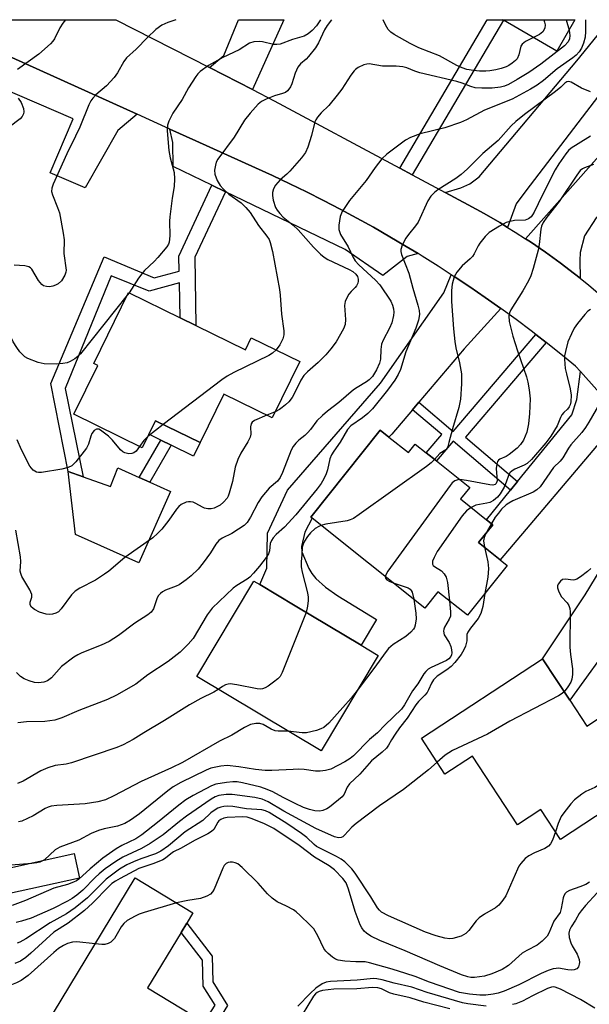
# Model space of a CAD drawing. Units: inches. Extents: x 1309758 to 1315758, y 477450 to 481450.
# Drawn here: x 1309935 to 1310083, y 481194 to 481450 of the extents above; entities that cross this region are included whole.
import ezdxf

# ---------------------------------------------------------------- set-up
doc = ezdxf.new("R2010")
doc.units = ezdxf.units.IN
doc.header["$MEASUREMENT"] = 0
for name, color, linetype in [('BLDG-Footprint', 5, 'Continuous'), ('CULTRL-Pad', 6, 'Continuous'), ('TRANS-Driveway', 251, 'Continuous'), ('TRANS-Non Street Sidewalk', 7, 'Continuous'), ('TRANS-Road', 130, 'Continuous'), ('Undefined', 1, 'Continuous')]:
    doc.layers.add(name, color=color, linetype=linetype)

msp = doc.modelspace()

# ---------------------------------------------------------------- linework, layer by layer
at = {"layer": 'BLDG-Footprint'}
for points, elevation in [([(1310079.29, 481450.38), (1310074.54, 481442.2), (1310060.66, 481450.28), (1310060.5, 481450.38)], 237.78), ([(1309980.64, 481370.88), (1309993.57, 481364.55), (1309995.09, 481367.66), (1310007.69, 481361.49), (1310000.5, 481346.83), (1309987.92, 481352.99), (1309981.75, 481340.39), (1309970.16, 481346.07), (1309968.44, 481342.55), (1309966.72, 481339.04), (1309948.92, 481347.75), (1309955.15, 481360.47), (1309954.11, 481360.98), (1309963.15, 481379.44), (1309976.59, 481372.87)], 238.52), ([(1310030.91, 481341.82), (1310035.99, 481337.79), (1310037.74, 481340), (1310040.62, 481337.71), (1310043.24, 481335.63), (1310051.9, 481328.75), (1310049.5, 481325.73), (1310056.29, 481320.33), (1310057.92, 481319.03), (1310054.22, 481314.37), (1310059.84, 481309.9), (1310061.65, 481308.46), (1310051.34, 481295.5), (1310043.65, 481301.61), (1310040.27, 481297.35), (1310010.89, 481320.71), (1310010.57, 481320.97), (1310028.61, 481343.66)], 228.28), ([(1310028.09, 481285.02), (1310013.24, 481260.18), (1309980.88, 481279.52), (1309995.72, 481304.36), (1309997.27, 481303.44), (1310006.54, 481297.9), (1310023.64, 481287.68)], 229.09), ([(1310077.92, 481273.4), (1310082.37, 481266.62), (1310088.48, 481270.62), (1310094.75, 481261.05), (1310085.54, 481255.01), (1310090.7, 481247.14), (1310075.52, 481237.18), (1310070.44, 481244.92), (1310064.35, 481240.93), (1310052.6, 481258.86), (1310045.47, 481254.18), (1310039.35, 481263.5), (1310070.86, 481284.17)], 221.2), ([(1309982.83, 481189.6), (1309983.82, 481189), (1309985.05, 481191.02), (1309986.55, 481190.11), (1309997.58, 481183.42), (1309991.65, 481173.63), (1309983.79, 481178.39), (1309979.06, 481170.58), (1309943.6, 481192.08), (1309964.85, 481227.14), (1309979.89, 481218.03), (1309978.29, 481215.39), (1309976.82, 481212.96), (1309968.08, 481198.54)], 214.04)]:
    msp.add_lwpolyline(points, close=True, dxfattribs=dict(at, elevation=elevation))
at = {"layer": 'CULTRL-Pad'}
for points in [[(1309981.75, 481340.39), (1309980.03, 481336.88), (1309974.24, 481339.71), (1309971.52, 481341.05), (1309968.44, 481342.55), (1309970.16, 481346.07)], [(1309968.72, 481330.07), (1309974.08, 481327.69), (1309965.83, 481309.14), (1309949.36, 481316.46), (1309947.43, 481332.83), (1309951.31, 481331.47), (1309958.45, 481328.98), (1309960.33, 481333.8), (1309965.94, 481331.31)], [(1309918.19, 481262), (1309925.56, 481228.33), (1309949, 481233.47), (1309950.39, 481227.1), (1309910.36, 481218.33), (1309901.83, 481252.68), (1309900.63, 481258.15)]]:
    msp.add_lwpolyline(points, close=True, dxfattribs=at)
at = {"layer": 'TRANS-Driveway'}
for points in [[(1309911.04, 481450.39), (1309965.38, 481425.8), (1309960.4, 481421.61), (1309951.83, 481406.66), (1309942.73, 481410.58), (1309948.76, 481424.57), (1309896.98, 481446.88), (1309898.49, 481450.39), (1309911.03, 481450.4)], [(1309995.38, 481432.23), (1309984.22, 481437.93), (1309987.91, 481441.08), (1309991.74, 481450.38), (1310003.59, 481450.38)], [(1310096.03, 481450.37), (1310097.85, 481449.05), (1310098.96, 481448.25), (1310066.51, 481405.92), (1310064.02, 481402.53), (1310061.74, 481396.38), (1310059.73, 481397.61), (1310055.65, 481399.98), (1310051.52, 481402.25), (1310045.56, 481405.45), (1310049.56, 481406.63), (1310051.96, 481407.73), (1310054.34, 481409.56), (1310079.74, 481439.66), (1310088.44, 481450.37)], [(1310094.09, 481408.75), (1310092.16, 481406.68), (1310084.84, 481398.82), (1310081.75, 481394.14), (1310080.63, 481389.8), (1310080.56, 481387.78), (1310080.62, 481383.15), (1310079.17, 481384.3), (1310075.42, 481387.15), (1310071.59, 481389.91), (1310067.7, 481392.57), (1310066.44, 481393.39), (1310102.68, 481434.2), (1310110.77, 481426.68), (1310103.29, 481418.64)], [(1310038.46, 481389.54), (1310035.61, 481388.8), (1310029.32, 481383.89), (1310019.48, 481390.61), (1309988.36, 481405.63), (1309984.86, 481407.32), (1309974.76, 481412.19), (1309974.63, 481418.45), (1309973.9, 481421.94), (1309980.62, 481418.9), (1309996.15, 481411.87), (1310000.62, 481409.83), (1310005.07, 481407.74), (1310009.49, 481405.59), (1310013.87, 481403.37), (1310018.23, 481401.1), (1310022.56, 481398.78), (1310026.85, 481396.39), (1310031.12, 481393.94), (1310035.35, 481391.44)], [(1310059.98, 481375.25), (1310050.47, 481364.78), (1310038.68, 481350.88), (1310037.05, 481348.95), (1310031.62, 481342.55), (1310030.91, 481341.82), (1310028.61, 481343.66), (1310010.57, 481320.96), (1310010.89, 481320.71), (1310009.05, 481317.09), (1310008.13, 481313.4), (1310008.2, 481312), (1310010.06, 481307.62), (1310010.85, 481306.3), (1310011.85, 481305.07), (1310014.39, 481302.78), (1310017.59, 481300.57), (1310027.67, 481294.33), (1310023.64, 481287.68), (1310006.54, 481297.9), (1309997.27, 481303.44), (1309999.15, 481307.69), (1309999.3, 481316.83), (1310004.47, 481328.01), (1310028.66, 481355.81), (1310045.2, 481379.32), (1310047.12, 481384.05), (1310047.83, 481383.6), (1310051.92, 481380.87), (1310055.97, 481378.09)], [(1310093.45, 481344.55), (1310090.55, 481343.99), (1310087.35, 481342.3), (1310059.84, 481309.9), (1310054.22, 481314.37), (1310057.93, 481319.03), (1310056.29, 481320.33), (1310062.52, 481327.99), (1310064.35, 481330.24), (1310078.49, 481347.61), (1310079.82, 481351.62), (1310080.69, 481358.9)], [(1310109.92, 481326.02), (1310102.24, 481309.89), (1310090, 481290), (1310077.92, 481273.4), (1310070.86, 481284.17), (1310081.95, 481300.75), (1310096.41, 481324.6), (1310099.71, 481331.86), (1310100, 481337.18)]]:
    msp.add_lwpolyline(points, close=True, dxfattribs=at)
at = {"layer": 'TRANS-Non Street Sidewalk'}
for points in [[(1310036.96, 481410.07), (1310033.71, 481411.81), (1310056.43, 481450.38), (1310060.49, 481450.38), (1310060.5, 481450.38), (1310060.66, 481450.29)], [(1309988.36, 481405.63), (1309980.39, 481388.58), (1309980.64, 481370.88), (1309976.59, 481372.87), (1309976.39, 481381.91), (1309968.48, 481379.78), (1309958.64, 481383.79), (1309946.68, 481354.48), (1309951.31, 481331.47), (1309947.43, 481332.83), (1309942.94, 481355.78), (1309956.8, 481388.7), (1309969.81, 481383.22), (1309976.33, 481384.97), (1309976.24, 481388.88), (1309984.86, 481407.32)], [(1310071.79, 481366.43), (1310050.79, 481341.78), (1310064.35, 481330.24), (1310062.52, 481327.99), (1310047.58, 481340.72), (1310043.24, 481335.63), (1310040.62, 481337.71), (1310044.66, 481342.46), (1310037.05, 481348.95), (1310038.68, 481350.88), (1310047.62, 481343.26), (1310069.11, 481368.49)], [(1309974.24, 481339.71), (1309968.72, 481330.07), (1309965.94, 481331.31), (1309971.52, 481341.05)], [(1309988.9, 481194), (1309986.55, 481190.11), (1309985.05, 481191.02), (1309983.82, 481189), (1309982.83, 481189.6), (1309985.68, 481194.06), (1309982.56, 481199.03), (1309982.38, 481205.77), (1309976.82, 481212.96), (1309978.29, 481215.39), (1309984.89, 481206.84), (1309985.08, 481200.09)]]:
    msp.add_lwpolyline(points, close=True, dxfattribs=at)
at = {"layer": 'TRANS-Road'}
msp.add_polyline3d([(1310093.45, 481344.55, 0), (1310080.69, 481358.9, 0), (1310079.46, 481360.29, 0), (1310075.65, 481363.38, 0), (1310071.79, 481366.43, 0), (1310069.11, 481368.49, 0), (1310067.89, 481369.42, 0), (1310063.96, 481372.37, 0), (1310059.98, 481375.25, 0), (1310055.97, 481378.09, 0), (1310051.92, 481380.87, 0), (1310047.83, 481383.6, 0), (1310047.12, 481384.05, 0), (1310043.7, 481386.27, 0), (1310039.54, 481388.88, 0), (1310038.46, 481389.54, 0), (1310035.35, 481391.44, 0), (1310031.12, 481393.94, 0), (1310026.85, 481396.39, 0), (1310022.56, 481398.78, 0), (1310018.23, 481401.1, 0), (1310013.87, 481403.37, 0), (1310009.49, 481405.59, 0), (1310005.07, 481407.74, 0), (1310000.62, 481409.83, 0), (1309996.15, 481411.87, 0), (1309980.62, 481418.9, 0), (1309973.9, 481421.94, 0), (1309965.38, 481425.8, 0), (1309911.04, 481450.39, 0), (1309959.86, 481450.39, 0), (1309959.87, 481450.39, 0), (1309984.22, 481437.93, 0), (1309995.38, 481432.23, 0), (1310001.07, 481429.32, 0), (1310033.71, 481411.81, 0), (1310036.96, 481410.07, 0), (1310045.56, 481405.45, 0), (1310051.52, 481402.25, 0), (1310055.65, 481399.98, 0), (1310059.73, 481397.61, 0), (1310061.74, 481396.38, 0), (1310063.75, 481395.14, 0), (1310066.44, 481393.39, 0), (1310067.7, 481392.57, 0), (1310071.59, 481389.91, 0), (1310075.42, 481387.15, 0), (1310079.17, 481384.3, 0), (1310080.62, 481383.15, 0), (1310082.86, 481381.36, 0), (1310086.47, 481378.33, 0)], dxfattribs=at)
at = {"layer": 'Undefined'}
for p, q in [((1310077.01, 481450.38, 236), (1310077.74, 481447.7, 236)), ((1309963.28, 481379.38, 240), (1309962.8, 481378.73, 240)), ((1310001.28, 481348.42, 236), (1309999.14, 481347.49, 236)), ((1309972.18, 481345.08, 238), (1309968.16, 481341.98, 238)), ((1310057.55, 481319.33, 224), (1310055.99, 481316.6, 224))]:
    msp.add_line(p, q, dxfattribs=at)
for points, elevation in [([(1309975.47, 481450.39), (1309973.38, 481449.65), (1309971.85, 481448.95), (1309970.28, 481447.88), (1309968.04, 481445.74), (1309965.14, 481442.76), (1309962.62, 481440.45), (1309961.9, 481439.51), (1309960.27, 481436.56), (1309959.42, 481435.39), (1309957.39, 481433.22), (1309954.62, 481430.82), (1309953.85, 481430), (1309953.35, 481429.28), (1309952.82, 481428.26), (1309950.44, 481422.4), (1309949.38, 481420.07), (1309947.12, 481415.52), (1309943.55, 481407.6), (1309943.21, 481406.56), (1309943.15, 481405.72), (1309943.34, 481404.88), (1309944.71, 481401.58), (1309945.16, 481400.16), (1309946.17, 481394.86), (1309946.4, 481393.09), (1309946.3, 481389.58), (1309946.91, 481385.24), (1309946.87, 481384.73), (1309946.6, 481383.93), (1309945.69, 481382.45), (1309944.88, 481381.71), (1309944.17, 481381.33), (1309943.43, 481381.05), (1309942.61, 481380.93), (1309941.78, 481380.97), (1309941.01, 481381.2), (1309940.58, 481381.5), (1309939.69, 481382.55), (1309937.99, 481385.48), (1309937.65, 481385.86), (1309937.24, 481386.13), (1309936.21, 481386.36), (1309933.37, 481386.53)], 242), ([(1310082.03, 481450.37), (1310082.03, 481447.3), (1310081.92, 481445.84), (1310081.51, 481444.26), (1310081.01, 481443), (1310080.39, 481442.01), (1310079.61, 481441.19), (1310078.73, 481440.49), (1310074.68, 481437.63), (1310071.1, 481434.61), (1310069.44, 481433.37), (1310067.71, 481432.32), (1310062.94, 481429.76), (1310055.76, 481426.88), (1310051.06, 481424.36), (1310049.52, 481423.68), (1310045.47, 481422.27), (1310039.02, 481420.69), (1310036.53, 481419.73), (1310035.23, 481419.03), (1310030.31, 481415.39), (1310029.04, 481414.21), (1310027.27, 481411.94), (1310024.97, 481408.59), (1310020.61, 481403.33), (1310018.74, 481400.52), (1310018.21, 481399.23), (1310017.84, 481396.97), (1310017.85, 481395.86), (1310017.99, 481395.32), (1310018.31, 481394.55), (1310020.32, 481391.35), (1310021.53, 481388.69), (1310022.15, 481387.7), (1310023.09, 481386.6), (1310027.37, 481382.61), (1310028.52, 481381.4), (1310031.36, 481377.18), (1310031.83, 481376.18), (1310032.09, 481375.16), (1310032.13, 481374.34), (1310032.06, 481373.49), (1310031.65, 481371.57), (1310031.03, 481370.12), (1310029.4, 481367.04), (1310029, 481365.97), (1310028.79, 481364.59), (1310028.66, 481362.09), (1310028.43, 481361.05), (1310027.7, 481359.29), (1310026.58, 481357.6), (1310025.77, 481356.75), (1310025.1, 481356.19), (1310022.62, 481354.74), (1310021.67, 481354.08), (1310017.9, 481350.85), (1310014.9, 481348.57), (1310013.58, 481347.47), (1310012.13, 481346.09), (1310010.48, 481343.83), (1310009.77, 481343), (1310008.99, 481342.26), (1310007.48, 481341.03), (1310006.7, 481340.26), (1310006.02, 481339.4), (1310005.47, 481338.39), (1310003.22, 481332.61), (1310002.62, 481331.33), (1310001.86, 481330.39), (1309999.7, 481328.5), (1309997.83, 481326.31), (1309996.89, 481324.82), (1309994.89, 481320.99), (1309994.01, 481319.58), (1309993.19, 481318.81), (1309991.75, 481317.83), (1309990, 481316.77), (1309987.54, 481315.56), (1309986.63, 481314.89), (1309985.86, 481314.01), (1309984.49, 481311.69), (1309982.55, 481309.07), (1309981.24, 481307.5), (1309979.46, 481305.7), (1309978.16, 481304.65), (1309976.31, 481303.42), (1309975.52, 481303.05), (1309972.73, 481301.97), (1309972.02, 481301.58), (1309971.43, 481301.12), (1309970.96, 481300.61), (1309970.61, 481300.03), (1309969.63, 481297.16), (1309969.01, 481296.31), (1309968.2, 481295.59), (1309964.82, 481293.41), (1309960.52, 481290.2), (1309958.12, 481288.67), (1309956.06, 481287.72), (1309951.01, 481285.69), (1309949.95, 481285.19), (1309948.95, 481284.6), (1309945.73, 481282.13), (1309943.15, 481279.23), (1309942.07, 481278.42), (1309941.09, 481278.04), (1309939.76, 481277.86), (1309938.67, 481277.98), (1309937.3, 481278.39), (1309935.98, 481278.93), (1309935.02, 481279.57), (1309934.01, 481280.59)], 234), ([(1309946.77, 481450.39), (1309946.07, 481449.5), (1309945.25, 481448.26), (1309943.92, 481445.4), (1309943.46, 481444.77), (1309942.87, 481444.14), (1309939.81, 481441.43), (1309934.3, 481437.45)], 244), ([(1310013.09, 481450.38), (1310013.08, 481450.37), (1310012.01, 481448.8), (1310010.9, 481447.6), (1310009.88, 481446.7), (1310008.88, 481446.12), (1310005.84, 481445.2), (1310002.6, 481444), (1310001.75, 481443.9), (1310000.89, 481443.95), (1309998.03, 481444.66), (1309997.16, 481444.76), (1309995.71, 481444.63), (1309994.61, 481444.32), (1309991.92, 481442.54), (1309987.64, 481440.52), (1309983.97, 481438.5), (1309981.81, 481436.91), (1309981.16, 481436.29), (1309980.63, 481435.61), (1309978.75, 481432.66), (1309977.12, 481429.66), (1309974.71, 481426.09), (1309973.61, 481424.01), (1309973.27, 481422.92), (1309973.24, 481421.5), (1309973.62, 481416.35), (1309974.01, 481414.44), (1309974.99, 481410.66), (1309975.14, 481408.96), (1309975.05, 481406.97), (1309974.53, 481404.01), (1309973.86, 481399.11), (1309973.82, 481397.96), (1309973.91, 481394.18), (1309973.76, 481392.51), (1309973.56, 481391.99), (1309973.1, 481391.27), (1309970.78, 481388.57), (1309969.78, 481387.47), (1309967.34, 481385.15), (1309966.58, 481384.32), (1309965.72, 481383.14), (1309963.28, 481379.38)], 240), ([(1310071.16, 481450.38), (1310071.37, 481449.78), (1310071.53, 481449.06), (1310071.43, 481448.17), (1310070.9, 481447.24), (1310070.03, 481446.52), (1310068.49, 481445.72)], 238), ([(1310077.74, 481447.7), (1310077.95, 481446.32), (1310077.87, 481445.4), (1310077.51, 481444.61), (1310076.56, 481443.59), (1310070.37, 481438.86), (1310067.25, 481436.68), (1310064.23, 481434.81), (1310061.96, 481433.51), (1310060.96, 481433.08), (1310059.92, 481432.82), (1310057.72, 481432.59), (1310055.09, 481432.6), (1310053.35, 481432.71), (1310052.22, 481432.98), (1310049.98, 481433.89), (1310048.59, 481434.35), (1310038.93, 481436.6), (1310037.67, 481437), (1310035.52, 481437.85), (1310034.47, 481438.15), (1310032.81, 481438.32), (1310029.26, 481438.33), (1310025.74, 481438.87), (1310025.18, 481438.85), (1310024.4, 481438.64), (1310022.92, 481437.93), (1310022.23, 481437.48), (1310021.83, 481437.1), (1310020.98, 481435.97), (1310018.64, 481432.32), (1310017.43, 481430.72), (1310015.24, 481428.05), (1310013.26, 481426.17), (1310012.3, 481425.06), (1310011.84, 481424.33), (1310011.65, 481423.84), (1310010.79, 481420.31), (1310009.76, 481417.2), (1310009.18, 481415.85), (1310008.16, 481414.47), (1310005.1, 481410.97), (1310004.29, 481410.17), (1310002.61, 481408.78), (1310001.35, 481407.37), (1310000.88, 481406.44), (1310000.64, 481405.42), (1310000.59, 481404.63), (1310000.77, 481403.49), (1310001.41, 481401.54), (1310001.81, 481400.82), (1310002.47, 481399.96), (1310003.39, 481399.06), (1310005.97, 481396.91), (1310007.24, 481395.74), (1310011.31, 481391.23), (1310013.07, 481389.39), (1310014.06, 481388.58), (1310014.98, 481388.02), (1310020.59, 481385.43), (1310021.51, 481384.9), (1310022.25, 481384.22), (1310022.69, 481383.57), (1310022.93, 481382.87), (1310022.9, 481382.37), (1310022.77, 481381.87), (1310022.42, 481381.14), (1310022.09, 481380.69), (1310021.03, 481379.65), (1310020.5, 481379), (1310019.93, 481378.07), (1310019.48, 481377.09), (1310019.3, 481376.04), (1310019.62, 481372.44), (1310019.53, 481371.15), (1310019.07, 481369.96), (1310017.17, 481366.62), (1310015.8, 481364.74), (1310014.49, 481363.2), (1310012.47, 481361.2), (1310009.68, 481358.8), (1310008.75, 481357.83), (1310007.99, 481356.61), (1310006.18, 481352.87), (1310005.71, 481352.14), (1310004.81, 481351.02), (1310004.01, 481350.2), (1310003.13, 481349.49), (1310002.42, 481349.01), (1310001.28, 481348.42)], 236), ([(1310083.31, 481431.59), (1310081.02, 481432.61), (1310078.33, 481434.16), (1310077.63, 481434.33), (1310077.21, 481434.24), (1310076.67, 481433.88), (1310075.6, 481432.86), (1310074.23, 481431.74), (1310066.12, 481425.76), (1310063.88, 481423.93), (1310062.73, 481422.82), (1310059.28, 481419), (1310055.34, 481415.55), (1310051.34, 481411.62), (1310049.67, 481410.11), (1310048.32, 481409.08), (1310043.64, 481406.16), (1310042.76, 481405.46), (1310041.77, 481404.49), (1310040.98, 481403.31), (1310038.46, 481397.75), (1310037.82, 481396.79), (1310035.99, 481394.5), (1310035.31, 481393.54), (1310034.35, 481391.72), (1310033.99, 481390.66), (1310033.97, 481390.13), (1310034.15, 481389.34), (1310036.03, 481384.49), (1310037.11, 481380.52), (1310038.45, 481376.1), (1310038.76, 481374.73), (1310038.83, 481373.68), (1310038.59, 481372.25), (1310037.93, 481370.14), (1310035.3, 481363.98), (1310033.88, 481359.36), (1310033.32, 481358.06), (1310032.45, 481356.67), (1310030.52, 481354.02), (1310026.64, 481349.15), (1310025.38, 481347.95), (1310024.04, 481346.83), (1310020.99, 481344.73), (1310020.1, 481343.77), (1310018.18, 481340.54), (1310016.54, 481338.2), (1310015.94, 481337.22), (1310015.53, 481336.15), (1310014.89, 481333.33), (1310014.56, 481332.22), (1310013.96, 481330.97), (1310013.25, 481329.76), (1310012.23, 481328.37), (1310006.7, 481321.62), (1310003.73, 481318.36), (1310001.56, 481316.46), (1310000.79, 481315.62), (1310000.32, 481314.92), (1310000, 481314.17), (1309999.78, 481312.22), (1309999.52, 481311.47), (1309998.93, 481310.53), (1309997.21, 481308.27), (1309995.69, 481306.46), (1309994.67, 481305.39), (1309994.02, 481304.86), (1309991.34, 481303.18), (1309990.38, 481302.49), (1309984.94, 481297.36), (1309983.62, 481295.58), (1309979.99, 481289.41), (1309978.67, 481287.92), (1309976.55, 481285.88), (1309973.43, 481283.44), (1309968.17, 481279.95), (1309965.08, 481277.58), (1309960.06, 481274.71), (1309957.68, 481273.57), (1309950.22, 481270.71), (1309945.79, 481268.81), (1309943.99, 481268.2), (1309941.41, 481267.85), (1309936.59, 481267.78), (1309934.31, 481267.48)], 232), ([(1309934.47, 481429.94), (1309935.22, 481428.88), (1309935.81, 481427.28), (1309935.92, 481426.47), (1309935.84, 481425.93), (1309935.5, 481425.19), (1309934.94, 481424.58), (1309932.1, 481422.41)], 244), ([(1310083.29, 481420.14), (1310082.65, 481419.64), (1310078.34, 481416.99), (1310077.6, 481416.34), (1310076.89, 481415.48), (1310075.13, 481412.94), (1310074.16, 481411.35), (1310070.75, 481404.65), (1310068.67, 481400.3), (1310068.26, 481399.6), (1310067.89, 481399.15), (1310067.22, 481398.62), (1310066.36, 481398.29), (1310063.57, 481398.13), (1310062.47, 481397.94), (1310061.41, 481397.63), (1310059.64, 481396.71), (1310056.98, 481395.02), (1310055.96, 481394.03), (1310054.54, 481392.25), (1310054.09, 481391.53), (1310053.09, 481389.53), (1310052.61, 481388.82), (1310052.03, 481388.2), (1310049.97, 481386.41), (1310048.57, 481384.69), (1310047.89, 481383.5), (1310047.38, 481381.61), (1310047.18, 481379.94), (1310047.16, 481377.11), (1310047.67, 481369.98), (1310048.02, 481366.68), (1310048.33, 481365), (1310049.27, 481361.1), (1310049.73, 481358.3), (1310049.74, 481355.7), (1310049.53, 481351.66), (1310049.05, 481349.49), (1310047.41, 481343.97), (1310046.52, 481340.38), (1310046.19, 481339.34), (1310045.96, 481338.88), (1310045.67, 481338.52), (1310044.16, 481337.55), (1310042.74, 481336.03)], 230), ([(1310084.15, 481412.72), (1310081.73, 481411.89), (1310081.26, 481411.63), (1310080.67, 481411.13), (1310079.78, 481409.99), (1310075.19, 481403.09), (1310071.94, 481399.02), (1310071.01, 481397.65), (1310070.6, 481396.7), (1310070.42, 481395.87), (1310069.98, 481391.9), (1310069.76, 481390.48), (1310068.44, 481385.7), (1310067.83, 481383.76), (1310067.19, 481382.44), (1310065.69, 481379.88), (1310062.58, 481374.92), (1310062.22, 481374.15), (1310062.07, 481373.34), (1310062.21, 481371.9), (1310063.13, 481368.1), (1310064.37, 481364.28), (1310066.72, 481357.51), (1310067.06, 481356.11), (1310067.39, 481354.12), (1310067.6, 481351.81), (1310067.42, 481347.93), (1310067.2, 481345.28), (1310066.75, 481343.06), (1310066.36, 481342.02), (1310065.87, 481341.03), (1310065.14, 481339.92), (1310064.27, 481338.93), (1310062.17, 481337.25), (1310061.41, 481336.8), (1310059.75, 481336.1), (1310059.41, 481335.85), (1310059.16, 481335.5), (1310058.93, 481334.74), (1310058.81, 481333.61), (1310059.01, 481330.42), (1310058.82, 481329.78), (1310058.57, 481329.5), (1310057.94, 481329.32), (1310057.12, 481329.38), (1310051.05, 481330.55), (1310049.37, 481330.76)], 228), ([(1309962.8, 481378.73), (1309950.65, 481363.5), (1309950.04, 481362.86), (1309949.16, 481362.17), (1309947.97, 481361.45), (1309947.19, 481361.14), (1309946.06, 481360.93), (1309944.3, 481360.78), (1309941.24, 481360.9), (1309939.6, 481361.24), (1309936.92, 481362.25), (1309936.19, 481362.67), (1309935.79, 481363.01), (1309934.9, 481364.03), (1309934.06, 481365.15), (1309933.17, 481366.63), (1309931.92, 481369.21), (1309931.33, 481370.03), (1309930.94, 481370.22), (1309930.5, 481370.21), (1309929.42, 481369.76)], 240), ([(1310083.32, 481375.04), (1310082.64, 481374.55), (1310081.82, 481373.7), (1310079.94, 481371.38), (1310079.1, 481370.18), (1310078.35, 481368.67), (1310077.46, 481366.6), (1310076.81, 481364.1), (1310076.61, 481362.96), (1310076.55, 481362.12), (1310076.78, 481359.62), (1310077.05, 481358.25), (1310078.04, 481354.4), (1310078.34, 481352.72), (1310078.25, 481350.97), (1310078.08, 481350.23), (1310077.82, 481349.66), (1310077.36, 481349.09), (1310076.38, 481348.2), (1310075.87, 481347.63), (1310075.51, 481346.91), (1310074.66, 481344.71), (1310073.05, 481342.1), (1310071.67, 481340.3), (1310068, 481336.02), (1310066.84, 481334.96), (1310066.07, 481334.54), (1310063.65, 481333.46), (1310062.94, 481333.02), (1310062.34, 481332.48), (1310061.96, 481331.85), (1310061.42, 481330.1), (1310060.85, 481328.81), (1310059.87, 481327.09), (1310059.18, 481326.22), (1310058.12, 481325.36), (1310057.18, 481324.83), (1310056.36, 481324.59), (1310053.52, 481324.07), (1310052.27, 481323.53)], 226), ([(1310001.58, 481364.48), (1310000.62, 481363.66), (1309999.62, 481363.06), (1309990.51, 481358.62), (1309988.83, 481357.68), (1309987.45, 481356.71), (1309972.18, 481345.08)], 238), ([(1310085.72, 481350.64), (1310082.93, 481345.7), (1310082.07, 481344.33), (1310081.04, 481343.01), (1310078.22, 481339.8), (1310077.6, 481338.91), (1310076.14, 481336.42), (1310075.41, 481335.6), (1310073.7, 481333.9), (1310070.21, 481328.92), (1310069.39, 481328.14), (1310068.43, 481327.53), (1310063.12, 481325.2), (1310062.06, 481324.67), (1310061.36, 481324.2), (1310060.22, 481323.1), (1310059.36, 481322.05), (1310058.56, 481320.95), (1310057.55, 481319.33)], 224), ([(1309999.14, 481347.49), (1309995.94, 481346.12), (1309995.29, 481345.66), (1309995.03, 481345.26), (1309994.89, 481344.52), (1309994.95, 481342.55), (1309994.75, 481341.79), (1309994.16, 481340.55), (1309992.34, 481337.6), (1309991.6, 481335.99), (1309990.91, 481334.03), (1309990.19, 481330.31), (1309989.37, 481327.22), (1309989.06, 481326.42), (1309988.77, 481325.93), (1309987.84, 481324.86), (1309986.95, 481324.15), (1309985.96, 481323.55), (1309985.44, 481323.34), (1309984.61, 481323.19), (1309983.76, 481323.19), (1309982.94, 481323.34), (1309982.42, 481323.57), (1309980.7, 481324.57), (1309979.97, 481324.86), (1309979.23, 481325.02), (1309978.71, 481325.01), (1309978.17, 481324.88), (1309976.87, 481324.28), (1309976.21, 481323.74), (1309975.64, 481323.11), (1309973.6, 481320.18), (1309971.78, 481317.9), (1309970.79, 481316.83), (1309969.46, 481315.63), (1309962.22, 481310.48), (1309958.04, 481306.97), (1309956.92, 481306.13), (1309954.57, 481304.64), (1309950.45, 481302.48), (1309949.23, 481301.74), (1309948.27, 481300.76), (1309945.65, 481297.13), (1309944.91, 481296.35), (1309944.21, 481295.98), (1309943.41, 481295.78), (1309942.56, 481295.69), (1309941.71, 481295.76), (1309940.01, 481296.32), (1309938.67, 481296.96), (1309937.91, 481297.62), (1309937.58, 481298.19), (1309937.59, 481298.88), (1309938, 481300.14), (1309937.96, 481300.88), (1309937.44, 481302.08), (1309935.42, 481305.59), (1309935.09, 481306.38), (1309934.98, 481306.92), (1309935.11, 481309.48), (1309935.08, 481310.66), (1309933.87, 481317.6)], 236), ([(1309966.01, 481339.39), (1309965.11, 481338.16), (1309964.49, 481337.7), (1309964, 481337.55), (1309963.23, 481337.48), (1309962.17, 481337.72), (1309961.69, 481337.97), (1309961.05, 481338.52), (1309959.02, 481340.98), (1309957.94, 481342.03), (1309955.85, 481343.62), (1309955.38, 481343.84), (1309954.84, 481343.87), (1309954.25, 481343.54), (1309953.63, 481342.74), (1309953.35, 481342.03), (1309952.76, 481339.95), (1309952.18, 481338.93), (1309949.45, 481335.37), (1309948.42, 481334.36), (1309947.48, 481333.91), (1309945.83, 481333.52), (1309940.54, 481332.65), (1309939.69, 481332.61), (1309939.17, 481332.7), (1309938.74, 481332.93), (1309938.35, 481333.25), (1309937.49, 481334.26), (1309935.27, 481338.54), (1309934.17, 481341.13)], 238), ([(1309968.16, 481341.98), (1309967.11, 481340.92), (1309966.01, 481339.39)], 238), ([(1310042.74, 481336.03), (1310041.84, 481335.12), (1310040.66, 481334.21), (1310023.13, 481321.65), (1310021.64, 481320.66), (1310020.85, 481320.3), (1310020.01, 481320.08), (1310014.5, 481319.18), (1310013.22, 481318.86)], 230), ([(1310049.37, 481330.76), (1310048.79, 481330.7), (1310048.04, 481330.42), (1310047.38, 481329.9), (1310046.82, 481329.23), (1310030.65, 481306.92), (1310030.18, 481306.2), (1310029.94, 481305.57)], 228), ([(1310052.27, 481323.53), (1310051.03, 481322.65), (1310049.92, 481321.3), (1310043.47, 481312.1), (1310042.65, 481310.54), (1310042.27, 481309.51), (1310042.23, 481308.8), (1310042.43, 481308.44), (1310042.78, 481308.14), (1310044.54, 481307.02), (1310045.25, 481306.25), (1310045.78, 481305.36), (1310046.11, 481303.96), (1310046.65, 481299.22)], 226), ([(1310013.22, 481318.86), (1310012.62, 481318.58), (1310011.71, 481318), (1310010.47, 481316.92), (1310009.75, 481315.97), (1310008.95, 481314.72), (1310008.55, 481313.94), (1310008.35, 481313.21), (1310008.24, 481311.09), (1310008.05, 481309.43), (1310008.09, 481308.11), (1310008.35, 481306.71), (1310009.72, 481301.31), (1310009.9, 481300.17), (1310009.88, 481299.31), (1310009.71, 481297.86), (1310009.33, 481296.23)], 230), ([(1310055.99, 481316.6), (1310055.64, 481315.66), (1310055.5, 481314.84), (1310055.74, 481313.16)], 224), ([(1310055.74, 481313.16), (1310056.58, 481309.39), (1310056.83, 481307.65), (1310056.61, 481305.36), (1310055.84, 481301.15)], 224), ([(1310029.94, 481305.57), (1310029.97, 481305.13), (1310030.37, 481304.67), (1310030.99, 481304.31), (1310032, 481303.93)], 228), ([(1310083.42, 481307.61), (1310082.59, 481306.84), (1310080.74, 481305.47), (1310079.78, 481304.89), (1310079.28, 481304.69), (1310078.83, 481304.62), (1310076.84, 481304.85), (1310076.07, 481304.78), (1310075.5, 481304.38), (1310074.92, 481303.56), (1310074.75, 481303.1), (1310074.72, 481302.6), (1310075.07, 481301.56), (1310075.79, 481300.29), (1310077.22, 481298.7), (1310077.69, 481298.04), (1310077.99, 481297.26), (1310078.08, 481296.39), (1310077.94, 481287.21), (1310078.13, 481285.24), (1310078.66, 481281.53), (1310078.67, 481280.05), (1310078.51, 481278.89), (1310078.21, 481278.09), (1310077.47, 481276.87), (1310076.49, 481275.59)], 222), ([(1310032, 481303.93), (1310035.16, 481302.91), (1310035.94, 481302.57), (1310036.39, 481302.28), (1310036.7, 481301.94), (1310036.94, 481301.48), (1310037.34, 481299.68)], 228), ([(1310055.84, 481301.15), (1310055.28, 481297.72), (1310054.78, 481295.95), (1310054.07, 481294.63), (1310052.12, 481292.14), (1310051.4, 481291.04), (1310051.2, 481290.47), (1310051.12, 481288.78), (1310050.82, 481287.47), (1310050.42, 481286.46), (1310049.66, 481285.25), (1310048.06, 481283.2), (1310047.08, 481282.18), (1310046, 481281.31), (1310043.48, 481279.6), (1310042.47, 481278.65), (1310041.95, 481277.84), (1310041.21, 481276.11), (1310040.8, 481275.34), (1310040.24, 481274.68), (1310038.56, 481273.06), (1310037.86, 481272.18), (1310035.63, 481268.69), (1310033.68, 481266.18), (1310032.52, 481264.54), (1310031.59, 481263.09), (1310030.79, 481261.65), (1310030.25, 481260.89), (1310029.17, 481259.84), (1310026.35, 481257.59), (1310023.34, 481254.18), (1310020.64, 481251.64), (1310019.99, 481250.72), (1310019.25, 481248.94), (1310018.72, 481248.26), (1310015.42, 481245.57), (1310014.74, 481245.1), (1310013.73, 481244.68), (1310012.94, 481244.54), (1310011.6, 481244.63), (1310010.26, 481244.92), (1310008.64, 481245.51), (1310006.53, 481246.47), (1310003.39, 481248.04), (1310000.72, 481249.51), (1309999.2, 481250.19), (1309997.58, 481250.72), (1309992.77, 481251.88), (1309991.44, 481252.12), (1309990.28, 481252.18), (1309988.66, 481252), (1309985.86, 481251.51), (1309984.75, 481251.07), (1309979.94, 481248.6), (1309978.04, 481247.45), (1309976.22, 481246.09), (1309970.72, 481241.55), (1309966.58, 481238.33), (1309965.05, 481237.32), (1309961.42, 481235.61), (1309959.92, 481234.71), (1309956.47, 481232.25), (1309953.17, 481229.5), (1309950.23, 481226.84), (1309949.61, 481226.42), (1309948.86, 481226.04), (1309947.26, 481225.46), (1309943.69, 481224.48), (1309936.35, 481221.26), (1309932.91, 481220.02)], 224), ([(1310046.65, 481299.22), (1310046.95, 481296.36), (1310046.89, 481295.23), (1310046.6, 481294.49), (1310045.31, 481292.36), (1310045.15, 481291.86), (1310045.11, 481291.35), (1310045.29, 481290.35), (1310046.57, 481288.43), (1310046.99, 481287.32), (1310047.17, 481286.49), (1310047.24, 481285.66), (1310047.16, 481285.17), (1310046.96, 481284.72), (1310046.51, 481284.17), (1310045.91, 481283.75), (1310041.85, 481281.86), (1310041.1, 481281.41), (1310040.48, 481280.88), (1310039.97, 481280.23), (1310038.39, 481277.66), (1310037.02, 481275.84), (1310034.97, 481272.19), (1310034.12, 481271.01), (1310029.93, 481267), (1310027.94, 481264.91), (1310025.81, 481263.14), (1310021.68, 481258.94), (1310020.8, 481258.24), (1310019.42, 481257.38), (1310015.77, 481255.46), (1310014.4, 481255.09), (1310012.96, 481254.91), (1310011.79, 481254.96), (1310008.84, 481255.35), (1310007.4, 481255.41), (1310005.95, 481255.39), (1310000.45, 481255.06), (1309998.71, 481255.06), (1309996.17, 481255.35), (1309991.85, 481256.07), (1309988.77, 481256.39), (1309987.13, 481256.23), (1309984.58, 481255.7), (1309983.36, 481255.21), (1309976.79, 481251.94), (1309974.78, 481250.81), (1309973.36, 481249.78), (1309966, 481243.78), (1309963.64, 481242.17), (1309962.16, 481241.31), (1309960.28, 481240.61), (1309956.8, 481239.94), (1309955.33, 481239.52), (1309953.43, 481238.71), (1309950.23, 481237.01), (1309945.28, 481235.17), (1309944.06, 481234.44), (1309941.25, 481231.84), (1309940.05, 481231.22), (1309939.33, 481231.04), (1309937.99, 481230.86), (1309932.59, 481230.49)], 226), ([(1310037.34, 481299.68), (1310037.85, 481296.01), (1310037.94, 481294.56), (1310037.72, 481292.86), (1310037.55, 481292.33), (1310037.3, 481291.86), (1310036.58, 481291.06), (1310035.31, 481289.98), (1310031.96, 481287.86), (1310030.77, 481286.8), (1310029.9, 481285.73), (1310027.2, 481281.97), (1310022.65, 481275.92)], 228), ([(1310009.33, 481296.23), (1310003.11, 481280.6), (1310002.57, 481279.56), (1310002.02, 481278.92), (1310000.89, 481278.04), (1309999.46, 481277.06), (1309998.73, 481276.63), (1309997.97, 481276.34), (1309997.42, 481276.29), (1309996.57, 481276.37), (1309991.36, 481277.4), (1309989.63, 481277.62), (1309989.1, 481277.58), (1309988.38, 481277.37), (1309987.61, 481276.95), (1309986.48, 481276.17)], 230), ([(1309986.48, 481276.17), (1309985.37, 481275.49), (1309981.99, 481273.78), (1309979, 481272.15), (1309972.49, 481268.06), (1309967.12, 481264.92), (1309964.37, 481263.16), (1309961.74, 481261.75), (1309960.11, 481261.11), (1309948.35, 481257.06), (1309946.92, 481256.75), (1309944.05, 481256.36), (1309942.17, 481255.81), (1309940.34, 481254.99), (1309935.73, 481252.32), (1309934.23, 481251.73)], 230), ([(1310022.65, 481275.92), (1310021.04, 481273.87), (1310018.93, 481271.45), (1310015.22, 481267.4), (1310013.95, 481266.28), (1310013.17, 481265.91), (1310012.05, 481265.54), (1310009.47, 481264.9), (1310008.34, 481264.89), (1310004.58, 481265.36)], 228), ([(1310076.49, 481275.59), (1310075.99, 481275.14), (1310075, 481274.51), (1310062.37, 481267.9), (1310056.55, 481264.56), (1310047.42, 481260.28), (1310045.56, 481259.04), (1310043.43, 481257.29)], 222), ([(1310004.58, 481265.36), (1310002.1, 481265.31), (1310001.28, 481265.43), (1310000.29, 481265.84), (1309998.18, 481267.05), (1309997.35, 481267.3), (1309996.25, 481267.32), (1309994.87, 481267.07), (1309993.29, 481266.29), (1309990.01, 481264.26), (1309986.79, 481262.69), (1309977.15, 481257.16), (1309974.32, 481255.75), (1309966.47, 481252.21), (1309959.29, 481248.48), (1309957.15, 481247.47), (1309955.14, 481246.92), (1309951.85, 481246.42), (1309944.46, 481245.96), (1309942.99, 481245.79), (1309942.2, 481245.57), (1309941.43, 481245.25), (1309938.35, 481243.32), (1309935.38, 481241.95), (1309934.54, 481241.74)], 228), ([(1310043.43, 481257.29), (1310041.17, 481255.29), (1310034.7, 481250.17), (1310028.44, 481245.88), (1310022.33, 481241.34), (1310021.24, 481240.38), (1310019.33, 481238.23), (1310018.93, 481237.87), (1310018.5, 481237.63), (1310017.8, 481237.56), (1310016.77, 481237.84), (1310011.87, 481239.98), (1310003.53, 481244.52), (1309999.49, 481246.95), (1309997.95, 481247.65), (1309996.02, 481248.1), (1309990.1, 481248.84), (1309988.55, 481248.81), (1309986.65, 481248.56), (1309985.69, 481248.22), (1309984.68, 481247.63), (1309978.2, 481243.22), (1309976.37, 481241.83), (1309972.19, 481238.38), (1309968.79, 481236.09), (1309966.52, 481234.8), (1309961.64, 481232.54), (1309959.86, 481231.46), (1309957.05, 481229.51), (1309955.48, 481228.24), (1309954.44, 481227.25), (1309951.3, 481223.99), (1309949.74, 481222.68), (1309948.52, 481221.82), (1309947.29, 481221.1), (1309943.53, 481219.23), (1309937.83, 481216.69), (1309935.34, 481215.88), (1309933.94, 481215.53)], 222), ([(1310086.54, 481253.49), (1310086.25, 481252.64), (1310085.99, 481252.15), (1310085.12, 481251.13), (1310084.43, 481250.67), (1310082.1, 481249.6), (1310081.09, 481248.96), (1310079.21, 481247.49), (1310078.2, 481246.42), (1310076.37, 481244.12), (1310075.74, 481243.14), (1310074.94, 481241.33), (1310074.22, 481239.16)], 220), ([(1310074.22, 481239.16), (1310073.46, 481236.96), (1310072.91, 481236.05), (1310072.39, 481235.45), (1310071.45, 481234.84), (1310068.79, 481233.72), (1310067.25, 481232.92), (1310066.37, 481232.2), (1310065.21, 481230.92), (1310064.72, 481230.2), (1310064.32, 481229.42), (1310061.3, 481222.53), (1310060.55, 481221.37), (1310059.45, 481220.09), (1310058.61, 481219.37), (1310055.76, 481217.7), (1310054.41, 481216.76), (1310053.62, 481215.95), (1310051.68, 481213.45), (1310050.88, 481212.67), (1310049.66, 481212.04), (1310047.53, 481211.37), (1310046.73, 481211.31), (1310045.4, 481211.51), (1310043.2, 481212.09), (1310040.38, 481213.02), (1310030.81, 481217.33), (1310029, 481218.27), (1310028.42, 481218.76), (1310027.95, 481219.37), (1310026.21, 481222.22), (1310022.13, 481228.4), (1310021.21, 481229.53), (1310019.38, 481231.3), (1310018.5, 481232.01), (1310017.28, 481232.74), (1310012.06, 481235.35), (1310011.42, 481235.84), (1310009.51, 481237.65), (1310008.13, 481238.71), (1310004.3, 481241.29), (1309999.75, 481244.16), (1309998.82, 481244.6), (1309997.86, 481244.83), (1309993.85, 481245.12), (1309990.3, 481245.75), (1309988.97, 481245.83), (1309987.93, 481245.74), (1309987.17, 481245.58), (1309986.4, 481245.29), (1309985.69, 481244.88), (1309984.6, 481244.04), (1309982.51, 481242.09), (1309977.91, 481239.11), (1309973.54, 481235.53), (1309971.57, 481234.13), (1309970.14, 481233.45), (1309966.33, 481232.14), (1309964.4, 481231.36), (1309962.69, 481230.54), (1309960.8, 481229.43), (1309957.35, 481226.84), (1309952.5, 481221.95), (1309949.27, 481219.37), (1309946.99, 481217.81), (1309942.73, 481215.47), (1309936.4, 481211.3), (1309934.89, 481210.45), (1309934.18, 481210.21)], 220), ([(1310083.09, 481226.08), (1310082.13, 481225.46), (1310080.59, 481224.8), (1310077.84, 481223.88), (1310077.12, 481223.47), (1310076.78, 481223.13), (1310076.4, 481222.51), (1310076.22, 481222), (1310075.73, 481219.24), (1310075.41, 481218.19), (1310073.83, 481215.93), (1310072.48, 481212.78), (1310072.07, 481212.04), (1310071.73, 481211.62), (1310070.75, 481210.66), (1310069.44, 481209.65), (1310066.79, 481208.28), (1310065.56, 481207.54), (1310061.99, 481204.36), (1310060.37, 481203.32), (1310057.65, 481202.21), (1310055.72, 481201.63), (1310053.18, 481201.28), (1310052.17, 481201.28), (1310051.39, 481201.4), (1310049.78, 481201.96), (1310044.13, 481204.25), (1310035.13, 481208.19), (1310028.54, 481210.86), (1310026.17, 481212.01), (1310025.05, 481212.77), (1310024.46, 481213.31), (1310023.81, 481214.16), (1310023.41, 481214.91), (1310022.1, 481218.46), (1310020.41, 481224.24), (1310019.74, 481225.9), (1310018.93, 481227.02), (1310016.69, 481229.24), (1310015.33, 481230.33), (1310011.52, 481232.53), (1310007.53, 481235.61), (1310000.97, 481240.01), (1309998.55, 481241.19), (1309995.35, 481242.48), (1309994, 481242.93), (1309992.85, 481243.07), (1309988.82, 481242.85), (1309987.94, 481242.69), (1309987.15, 481242.38), (1309986.66, 481242.02), (1309986.37, 481241.65), (1309985.32, 481239.78), (1309984.71, 481239.21), (1309983.75, 481238.58), (1309980.31, 481236.89), (1309976.82, 481234.88), (1309974.87, 481233.9), (1309974.17, 481233.45), (1309972.76, 481232.31), (1309972.05, 481231.87), (1309969.71, 481230.91), (1309965.79, 481229.56), (1309960.93, 481227.03), (1309959.74, 481226.32), (1309958.83, 481225.68), (1309958, 481224.95), (1309953.76, 481220.55), (1309951.67, 481218.7), (1309947.41, 481215.41), (1309943.72, 481213.07), (1309937.69, 481207.57), (1309936.39, 481206.47), (1309935.02, 481205.53), (1309933.56, 481204.88)], 218), ([(1310085.1, 481223.27), (1310082.05, 481219.98), (1310080.91, 481218.62), (1310080.4, 481217.91), (1310079.42, 481216.2), (1310078.28, 481214.47), (1310077.84, 481213.52), (1310077.66, 481212.78), (1310077.76, 481211.66), (1310078.18, 481210.25), (1310078.55, 481209.49), (1310079.88, 481207.28), (1310080.38, 481205.97), (1310080.47, 481205.19), (1310080.42, 481204.69), (1310080.18, 481204.01), (1310079.75, 481203.5), (1310079.07, 481203.24), (1310078.26, 481203.17), (1310077.41, 481203.22), (1310075, 481203.64), (1310074.44, 481203.63), (1310073.63, 481203.48), (1310072.3, 481203.05), (1310070.47, 481202.32), (1310064.69, 481199.33), (1310060.88, 481197.71), (1310059.31, 481197.2), (1310058.04, 481196.92), (1310056.08, 481196.69), (1310054.54, 481196.64), (1310051.87, 481196.9), (1310050.33, 481197.14), (1310049.29, 481197.39), (1310041.42, 481200.02), (1310037.69, 481201.47), (1310035.3, 481202.3), (1310031.73, 481203.43), (1310025.81, 481205.1), (1310024.71, 481205.29), (1310022.24, 481205.33), (1310019.38, 481205.49), (1310017.72, 481205.72), (1310016.95, 481206.06), (1310016.22, 481206.55), (1310015.08, 481207.47), (1310014.46, 481208.09), (1310014, 481208.76), (1310012.38, 481212.1), (1310011.32, 481213.9), (1310010.35, 481214.97), (1310007.84, 481217.4), (1310006.76, 481218.36), (1310006.05, 481218.86), (1310004.28, 481219.84), (1310001.82, 481220.97), (1310000.49, 481221.89), (1309999.3, 481223), (1309996.89, 481225.81), (1309992.7, 481229.87), (1309991.57, 481230.78), (1309990.91, 481231.1), (1309990.22, 481231.27), (1309989.58, 481231.28), (1309989.05, 481231.16), (1309988.57, 481230.93), (1309988.01, 481230.37), (1309987.66, 481229.72), (1309985.41, 481224.26), (1309985, 481223.5), (1309984.44, 481222.9), (1309983.49, 481222.38), (1309981.89, 481221.83), (1309978.6, 481221.3), (1309975.59, 481220.63)], 216), ([(1309975.59, 481220.63), (1309967.23, 481218.17), (1309965.92, 481217.72), (1309964.84, 481217.21), (1309962.77, 481216.04), (1309961.9, 481215.3), (1309961.24, 481214.39), (1309959.46, 481211.43), (1309958.93, 481210.78), (1309958.51, 481210.44), (1309957.81, 481210.05), (1309957.02, 481209.84), (1309956.16, 481209.83), (1309954.46, 481210)], 216), ([(1309954.46, 481210), (1309949.69, 481210.49), (1309948.57, 481210.41), (1309947.26, 481210.06), (1309946.2, 481209.55), (1309944.97, 481208.78), (1309943.74, 481207.76), (1309937.06, 481201.78), (1309935.24, 481200.51), (1309934.04, 481199.82), (1309932.71, 481199.32), (1309928.77, 481198.28), (1309924.95, 481197.58), (1309919.62, 481196.27), (1309916.95, 481195.38), (1309914.13, 481194.06)], 216), ([(1310056.15, 481193.78), (1310051.39, 481194.39), (1310050.05, 481194.64), (1310040.82, 481197.37), (1310036.87, 481198.71), (1310032.29, 481199.78), (1310029.12, 481200.67), (1310027.72, 481200.93), (1310026.87, 481201), (1310022.62, 481200.52), (1310015.66, 481200.23), (1310014.54, 481200), (1310013.5, 481199.59), (1310011.89, 481198.5), (1310010.42, 481197.11), (1310007.2, 481193.75)], 214), ([(1310084.44, 481193.28), (1310080.77, 481195.53), (1310075.49, 481198.2), (1310074.16, 481198.72), (1310073.68, 481198.78), (1310073.2, 481198.71), (1310072.17, 481198.36), (1310068.22, 481196.46), (1310065.66, 481195.08), (1310063.89, 481194.43), (1310063.05, 481194.26)], 214)]:
    msp.add_lwpolyline(points, dxfattribs=dict(at, elevation=elevation))
for points in [[(1310015.91, 481450.38, 238), (1310014.82, 481448.87, 238), (1310014.16, 481447.78, 238), (1310012.53, 481444.34, 238), (1310011.81, 481443.07, 238), (1310009.98, 481440.79, 238), (1310009.37, 481440.17, 238), (1310007.93, 481438.92, 238), (1310007.22, 481438.05, 238), (1310006.54, 481436.5, 238), (1310005.65, 481433.72, 238), (1310005.3, 481432.96, 238), (1310004.86, 481432.28, 238), (1310004.52, 481431.88, 238), (1310003.98, 481431.46, 238), (1310003.24, 481431.18, 238), (1310001.11, 481430.56, 238), (1309998.98, 481429.74, 238), (1309997.71, 481429.13, 238), (1309996.84, 481428.42, 238), (1309994.76, 481426.04, 238), (1309993.32, 481424.25, 238), (1309990.61, 481419.84, 238), (1309986.41, 481414.14, 238), (1309985.99, 481413.36, 238), (1309985.75, 481412.59, 238), (1309985.55, 481411.26, 238), (1309985.61, 481410.18, 238), (1309986.2, 481408.54, 238), (1309986.95, 481407.26, 238), (1309987.73, 481406.38, 238), (1309989.27, 481404.99, 238), (1309992.44, 481402.75, 238), (1309993.7, 481401.57, 238), (1309994.75, 481400.24, 238), (1309996.92, 481396.88, 238), (1309999.13, 481394.12, 238), (1309999.7, 481393.21, 238), (1310000.03, 481392.43, 238), (1310000.61, 481390.13, 238), (1310002.44, 481380.18, 238), (1310002.6, 481378.75, 238), (1310002.95, 481373.81, 238), (1310003.54, 481369.44, 238), (1310003.51, 481368.39, 238), (1310003.28, 481367.37, 238), (1310002.5, 481365.79, 238), (1310001.58, 481364.48, 238)], [(1310068.49, 481445.72, 238), (1310066.43, 481444.71, 238), (1310065.58, 481444.06, 238), (1310065.25, 481443.5, 238), (1310064.73, 481441.29, 238), (1310064.23, 481440.23, 238), (1310063.83, 481439.75, 238), (1310062.99, 481439.05, 238), (1310062.06, 481438.46, 238), (1310061.36, 481438.12, 238), (1310060.07, 481437.7, 238), (1310058.74, 481437.38, 238), (1310057.15, 481437.1, 238), (1310056.07, 481437.03, 238), (1310054.42, 481437.04, 238), (1310052.91, 481437.16, 238), (1310051.19, 481437.47, 238), (1310049.93, 481437.84, 238), (1310048.56, 481438.51, 238), (1310044.05, 481441.02, 238), (1310038.63, 481443.1, 238), (1310036.42, 481444.16, 238), (1310032.22, 481446.51, 238), (1310031.35, 481447.16, 238), (1310030.69, 481447.88, 238), (1310029.98, 481449.04, 238), (1310029.35, 481450.38, 238)], [(1310046.77, 481193.07, 212), (1310039.96, 481194.8, 212), (1310036.39, 481195.99, 212), (1310032.13, 481196.89, 212), (1310031.05, 481197.28, 212), (1310028.94, 481198.31, 212), (1310027.98, 481198.59, 212), (1310026.65, 481198.62, 212), (1310022.55, 481198.3, 212), (1310016.55, 481198.2, 212), (1310013.62, 481197.86, 212), (1310012.78, 481197.64, 212), (1310012.25, 481197.37, 212), (1310011.83, 481197.03, 212), (1310011.28, 481196.38, 212), (1310008.31, 481191.54, 212)]]:
    msp.add_polyline3d(points, dxfattribs=at)

doc.saveas('drawing.dxf')
